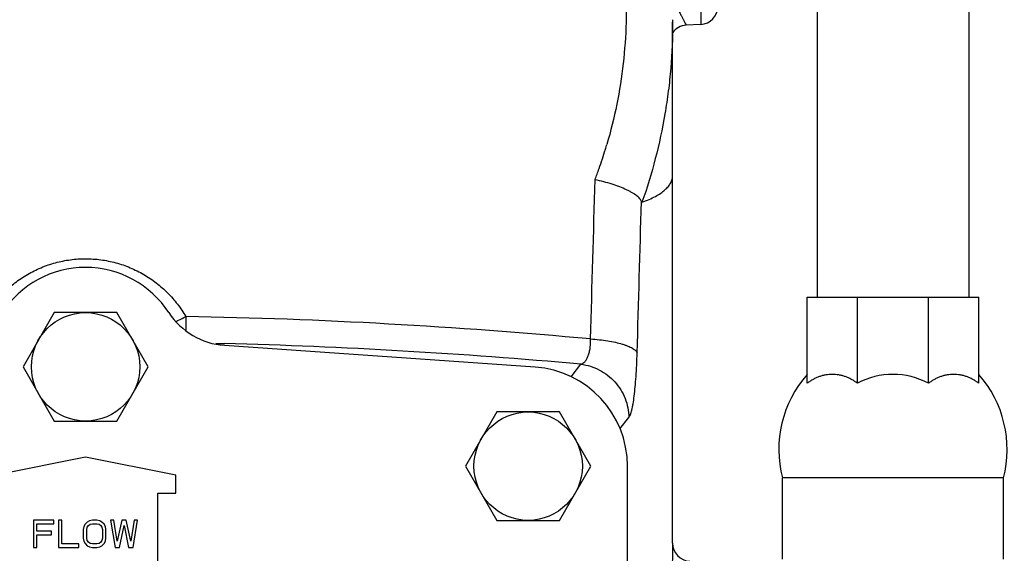
# Model space of a CAD drawing. Units: inches. Extents: x -18 to 82, y -18 to 46.
# Drawn here: x 12 to 18, y 6 to 10 of the extents above; entities that cross this region are included whole.
import ezdxf

# ---------------------------------------------------------------- set-up
doc = ezdxf.new("R2010")
doc.units = ezdxf.units.IN
doc.header["$LTSCALE"] = 1.87
doc.header["$MEASUREMENT"] = 0
doc.layers.get('0').update_dxf_attribs({"linetype": 'CONTINUOUS'})

msp = doc.modelspace()

# ---------------------------------------------------------------- linework, layer by layer
for p, q in [((16.3274, 13.2792), (16.3274, 10.0168)), ((17.1329, 10.4605), (17.1329, 8.1295)), ((18.1829, 10.2105), (18.1829, 8.1295)), ((16.1333, 10.0499), (16.1333, 10.0313)), ((16.1333, 6.4276), (16.1333, 10.0317)), ((16.3274, 10.0168), (16.2251, 10.0114)), ((17.0642, 8.1295), (18.2517, 8.1295)), ((17.0642, 7.5341), (17.0642, 8.1295)), ((17.412, 7.5341), (17.412, 8.1295)), ((17.9039, 7.5341), (17.9039, 8.1295)), ((18.2517, 7.5341), (18.2517, 8.1295)), ((11.8543, 8.023), (11.6378, 7.648)), ((12.2874, 8.023), (11.8543, 8.023)), ((12.5039, 7.648), (12.2874, 8.023)), ((12.9716, 7.8098), (13.0319, 7.8083)), ((15.1813, 7.6463), (13.0314, 7.7966)), ((11.6378, 7.648), (11.8543, 7.273)), ((12.2874, 7.273), (12.5039, 7.648)), ((15.4301, 7.5781), (15.4983, 7.6661)), ((14.9168, 7.3355), (14.7003, 6.9605)), ((15.3499, 7.3355), (14.9168, 7.3355)), ((15.5664, 6.9605), (15.3499, 7.3355)), ((15.7683, 7.2187), (15.8306, 7.2982)), ((11.8543, 7.273), (12.2874, 7.273)), ((12.0708, 7.023), (11.4458, 6.898)), ((12.6958, 6.898), (12.0708, 7.023)), ((14.7003, 6.9605), (14.9168, 6.5855)), ((15.3499, 6.5855), (15.5664, 6.9605)), ((15.8208, 4.8355), (15.8208, 6.9605)), ((12.6958, 6.773), (12.6958, 6.898)), ((18.4236, 6.8795), (16.8923, 6.8795)), ((16.8923, 6.317), (16.8923, 6.8795)), ((18.4236, 6.317), (18.4236, 6.8795)), ((12.5708, 6.773), (12.6958, 6.773)), ((12.5708, 6.273), (12.5708, 6.773)), ((11.7105, 6.586), (11.7105, 6.398)), ((11.8515, 6.586), (11.7105, 6.586)), ((11.734, 6.51), (11.734, 6.562)), ((11.734, 6.562), (11.8515, 6.562)), ((11.8515, 6.562), (11.8515, 6.586)), ((11.8828, 6.586), (11.8828, 6.398)), ((11.9063, 6.586), (11.8828, 6.586)), ((11.9063, 6.422), (11.9063, 6.586)), ((12.0591, 6.542), (12.0552, 6.522)), ((12.0669, 6.558), (12.0591, 6.542)), ((12.0826, 6.574), (12.0669, 6.558)), ((12.0983, 6.582), (12.0826, 6.574)), ((12.0826, 6.538), (12.0904, 6.55)), ((12.0904, 6.55), (12.1022, 6.558)), ((12.1178, 6.586), (12.0983, 6.582)), ((12.1022, 6.558), (12.1178, 6.562)), ((12.1492, 6.586), (12.1178, 6.586)), ((12.1178, 6.562), (12.1492, 6.562)), ((12.1688, 6.582), (12.1492, 6.586)), ((12.1492, 6.562), (12.1648, 6.558)), ((12.1648, 6.558), (12.1766, 6.55)), ((12.1844, 6.574), (12.1688, 6.582)), ((12.1766, 6.55), (12.1844, 6.538)), ((12.2001, 6.558), (12.1844, 6.574)), ((12.2079, 6.542), (12.2001, 6.558)), ((12.2118, 6.522), (12.2079, 6.542)), ((12.2667, 6.586), (12.2432, 6.586)), ((12.2432, 6.586), (12.2745, 6.398)), ((12.2902, 6.442), (12.2667, 6.586)), ((12.3215, 6.586), (12.2902, 6.442)), ((12.3058, 6.398), (12.3372, 6.55)), ((12.3528, 6.586), (12.3215, 6.586)), ((12.3372, 6.55), (12.3685, 6.398)), ((12.3842, 6.442), (12.3528, 6.586)), ((12.4077, 6.586), (12.3842, 6.442)), ((12.3998, 6.398), (12.4312, 6.586)), ((12.4312, 6.586), (12.4077, 6.586)), ((14.9168, 6.5855), (15.3499, 6.5855)), ((11.8358, 6.51), (11.734, 6.51)), ((11.734, 6.398), (11.734, 6.486)), ((11.734, 6.486), (11.8358, 6.486)), ((11.8358, 6.486), (11.8358, 6.51)), ((12.0552, 6.522), (12.0552, 6.462)), ((12.0787, 6.522), (12.0826, 6.538)), ((12.0787, 6.462), (12.0787, 6.522)), ((12.1844, 6.538), (12.1883, 6.522)), ((12.1883, 6.522), (12.1883, 6.462)), ((12.2118, 6.462), (12.2118, 6.522)), ((12.0238, 6.422), (11.9063, 6.422)), ((12.0238, 6.398), (12.0238, 6.422)), ((12.0552, 6.462), (12.0591, 6.442)), ((12.0591, 6.442), (12.0669, 6.426)), ((12.0669, 6.426), (12.0826, 6.41)), ((12.0826, 6.446), (12.0787, 6.462)), ((12.0904, 6.434), (12.0826, 6.446)), ((12.0826, 6.41), (12.0983, 6.402)), ((12.1022, 6.426), (12.0904, 6.434)), ((12.1178, 6.422), (12.1022, 6.426)), ((12.1492, 6.422), (12.1178, 6.422)), ((12.1648, 6.426), (12.1492, 6.422)), ((12.1766, 6.434), (12.1648, 6.426)), ((12.1688, 6.402), (12.1844, 6.41)), ((12.1844, 6.446), (12.1766, 6.434)), ((12.1883, 6.462), (12.1844, 6.446)), ((12.1844, 6.41), (12.2001, 6.426)), ((12.2001, 6.426), (12.2079, 6.442)), ((12.2079, 6.442), (12.2118, 6.462)), ((11.7105, 6.398), (11.734, 6.398)), ((11.8828, 6.398), (12.0238, 6.398)), ((12.0983, 6.402), (12.1178, 6.398)), ((12.1178, 6.398), (12.1492, 6.398)), ((12.1492, 6.398), (12.1688, 6.402)), ((12.2745, 6.398), (12.3058, 6.398)), ((12.3685, 6.398), (12.3998, 6.398))]:
    msp.add_line(p, q)
for centre in [(12.0708, 7.648), (15.1333, 6.9605)]:
    msp.add_circle(centre, 0.375)
for centre, radius, start, end in [((16.3208, 10.1416), 0.125, 273, 0.00002), ((16.2337, 9.8867), 0.125, 93, 144.42644), ((12.4731, 10.1242), 3.3392, 340.68601, 343.09157), ((12.474, 10.124), 3.3383, 343.09158, 343.70728), ((12.4755, 10.1234), 3.3366, 339.28224, 340.68602), ((12.0708, 7.648), 0.6875, 33.03919, 146.96081), ((13.0663, 8.2954), 0.5, 213.03919, 266), ((19.8771, 7.9031), 7.1135, 179.25294, 180.02472), ((12.0771, -29.7203), 37.7224, 84.69439, 88.95634), ((12.0789, -30.1677), 37.988, 84.83571, 88.56255), ((15.1333, 6.9605), 0.6875, 0, 86), ((17.659, 7.0743), 0.7911, 138.7568, 194.26015), ((17.6579, 7.0752), 0.5207, 61.81304, 118.18696), ((17.6569, 7.0743), 0.7911, 345.73985, 41.2432), ((16.2583, 6.4276), 0.125, 179.99858, 266.99999)]:
    msp.add_arc(centre, radius, start, end)
for points, knots in [([(14.0397, 13.2069), (14.2084, 13.1042), (14.5297, 12.8724), (14.8805, 12.5236), (15.1248, 12.2151), (15.2887, 11.9706), (15.432, 11.7144), (15.5538, 11.4482), (15.6533, 11.1739), (15.7297, 10.8932), (15.7823, 10.6082), (15.8109, 10.3208), (15.815, 10.033), (15.7949, 9.7467), (15.7505, 9.4639), (15.7049, 9.2787), (15.6782, 9.1874)], [0, 0, 0, 0, 0.127034, 0.25371, 0.316921, 0.379987, 0.442887, 0.505602, 0.568117, 0.630419, 0.692501, 0.754367, 0.816024, 0.87749, 0.938799, 1, 1, 1, 1]), ([(16.1681, 10.1256), (16.1725, 10.1168), (16.1809, 10.1004), (16.1928, 10.0774), (16.2016, 10.0604), (16.2078, 10.0485), (16.2118, 10.0408), (16.2154, 10.0341), (16.2184, 10.0282), (16.221, 10.0232), (16.2229, 10.0196), (16.2242, 10.0172), (16.225, 10.0157), (16.2256, 10.0145), (16.2262, 10.0134), (16.2266, 10.0126), (16.2268, 10.0121), (16.227, 10.0118), (16.2271, 10.0117), (16.2272, 10.0115), (16.2272, 10.0115)], [0, 0, 0, 0, 0.229619, 0.431007, 0.603189, 0.678022, 0.745191, 0.804621, 0.856263, 0.900072, 0.935999, 0.950993, 0.963999, 0.975011, 0.984024, 0.991031, 0.996028, 0.997773, 0.999017, 1, 1, 1, 1]), ([(16.1333, 10.0313), (16.1333, 9.9253), (16.1267, 9.7662), (16.1044, 9.5556), (16.0733, 9.3464), (16.0178, 9.0881), (15.9561, 8.8859), (15.9211, 8.7865)], [0, 0, 0, 0, 0.250747, 0.375908, 0.500941, 0.750668, 1, 1, 1, 1]), ([(15.9172, 8.7916), (15.9161, 8.7949), (15.9129, 8.8018), (15.9059, 8.8117), (15.8963, 8.8218), (15.8843, 8.832), (15.8699, 8.8423), (15.8533, 8.8527), (15.8346, 8.863), (15.8061, 8.877), (15.766, 8.8938), (15.7134, 8.9121), (15.6563, 8.9288), (15.6167, 8.9384), (15.5964, 8.9428)], [0, 0, 0, 0, 0.028855, 0.062053, 0.100188, 0.143554, 0.19221, 0.246073, 0.304975, 0.368639, 0.508757, 0.663243, 0.828486, 1, 1, 1, 1]), ([(15.9211, 8.7865), (15.9378, 8.7925), (15.9694, 8.8049), (16.0127, 8.8259), (16.0495, 8.848), (16.0797, 8.8712), (16.1034, 8.8953), (16.1205, 8.9201), (16.131, 8.9456), (16.1333, 8.9631), (16.1333, 8.9716)], [0, 0, 0, 0, 0.179901, 0.341286, 0.485006, 0.612213, 0.724528, 0.82426, 0.914653, 1, 1, 1, 1]), ([(15.9172, 8.7916), (15.9175, 8.7907), (15.918, 8.7893), (15.9188, 8.7877), (15.9196, 8.7869), (15.92, 8.7865), (15.9206, 8.7864), (15.9209, 8.7864), (15.9211, 8.7865)], [0, 0, 0, 0, 0.389947, 0.668437, 0.771463, 0.855918, 0.928716, 1, 1, 1, 1]), ([(11.3776, 7.9958), (11.395, 8.0256), (11.4336, 8.0831), (11.5022, 8.1614), (11.5806, 8.2305), (11.6676, 8.2891), (11.7618, 8.336), (11.8616, 8.3703), (11.9653, 8.3911), (12.0709, 8.3981), (12.1765, 8.3911), (12.2801, 8.3702), (12.3799, 8.336), (12.4741, 8.2891), (12.5611, 8.2305), (12.6395, 8.1613), (12.7081, 8.0831), (12.7468, 8.0256), (12.7641, 7.9958)], [0, 0, 0, 0, 0.061716, 0.123723, 0.185961, 0.248443, 0.311133, 0.37399, 0.436965, 0.5, 0.563035, 0.62601, 0.688867, 0.751557, 0.814039, 0.876276, 0.938284, 1, 1, 1, 1]), ([(12.6968, 7.9622), (12.7023, 7.9646), (12.7252, 7.975), (12.7477, 7.9863), (12.7642, 7.9958)], [0, 0, 0, 0, 0.240482, 1, 1, 1, 1]), ([(15.4983, 7.6661), (15.5033, 7.6674), (15.5133, 7.672), (15.5267, 7.6833), (15.5384, 7.6993), (15.5484, 7.7199), (15.5563, 7.7448), (15.562, 7.7738), (15.5651, 7.8062), (15.5654, 7.8288), (15.5652, 7.8405)], [0, 0, 0, 0, 0.078032, 0.163868, 0.262278, 0.37664, 0.508618, 0.658062, 0.82301, 1, 1, 1, 1]), ([(15.5652, 7.8405), (15.5855, 7.8392), (15.6252, 7.8358), (15.6827, 7.8283), (15.7355, 7.8185), (15.7757, 7.8083), (15.8044, 7.7992), (15.8232, 7.7922), (15.8398, 7.7848), (15.8542, 7.7772), (15.8663, 7.7694), (15.876, 7.7613), (15.8832, 7.7531), (15.8866, 7.7472), (15.8877, 7.7443)], [0, 0, 0, 0, 0.176941, 0.346034, 0.50261, 0.643021, 0.706191, 0.764203, 0.816815, 0.863913, 0.905477, 0.941661, 0.972899, 1, 1, 1, 1]), ([(15.8306, 7.2982), (15.8325, 7.3007), (15.8363, 7.307), (15.8413, 7.3183), (15.8461, 7.3325), (15.8507, 7.3497), (15.8552, 7.3696), (15.8613, 7.4017), (15.868, 7.4483), (15.8747, 7.5113), (15.8804, 7.5829), (15.8848, 7.6615), (15.8869, 7.7161), (15.8877, 7.7443)], [0, 0, 0, 0, 0.021332, 0.048436, 0.081563, 0.120785, 0.166072, 0.217331, 0.337046, 0.478059, 0.63778, 0.812993, 1, 1, 1, 1]), ([(15.4983, 7.6661), (15.5206, 7.6633), (15.5648, 7.6536), (15.6275, 7.6277), (15.6848, 7.591), (15.7346, 7.5448), (15.7755, 7.4906), (15.8061, 7.4301), (15.8253, 7.3653), (15.8302, 7.3205), (15.8306, 7.2982)], [0, 0, 0, 0, 0.124881, 0.250224, 0.375585, 0.500956, 0.626188, 0.751144, 0.875869, 1, 1, 1, 1]), ([(17.412, 7.5341), (17.4054, 7.5391), (17.392, 7.5485), (17.3712, 7.561), (17.3498, 7.5717), (17.328, 7.5805), (17.3058, 7.5873), (17.2834, 7.5922), (17.2608, 7.5952), (17.2381, 7.5962), (17.2154, 7.5952), (17.1928, 7.5922), (17.1704, 7.5873), (17.1482, 7.5805), (17.1264, 7.5717), (17.105, 7.561), (17.0842, 7.5485), (17.0708, 7.5391), (17.0642, 7.5341)], [0, 0, 0, 0, 0.06596, 0.130632, 0.194128, 0.256603, 0.318228, 0.379196, 0.439716, 0.500009, 0.560302, 0.620821, 0.681787, 0.743409, 0.805881, 0.869374, 0.934042, 1, 1, 1, 1]), ([(18.2517, 7.5341), (18.2451, 7.5391), (18.2317, 7.5485), (18.2109, 7.561), (18.1895, 7.5717), (18.1677, 7.5805), (18.1455, 7.5873), (18.1231, 7.5922), (18.1005, 7.5952), (18.0778, 7.5962), (18.0551, 7.5952), (18.0325, 7.5922), (18.0101, 7.5873), (17.9879, 7.5805), (17.9661, 7.5717), (17.9447, 7.561), (17.9239, 7.5485), (17.9105, 7.5391), (17.9039, 7.5341)], [0, 0, 0, 0, 0.065958, 0.130625, 0.194118, 0.25659, 0.318213, 0.379178, 0.439697, 0.499989, 0.560282, 0.620802, 0.68177, 0.743396, 0.805871, 0.869367, 0.934039, 1, 1, 1, 1]), ([(16.1333, 6.4276), (16.1334, 6.4276), (16.1333, 6.4272), (16.1333, 6.4265), (16.1333, 6.4253), (16.1333, 6.4236), (16.1332, 6.4214), (16.1331, 6.4176), (16.133, 6.4116), (16.1328, 6.4029), (16.1326, 6.3924), (16.1324, 6.38), (16.1321, 6.3658), (16.1318, 6.3497), (16.1314, 6.3249), (16.1307, 6.2896), (16.1299, 6.2424), (16.1291, 6.189), (16.1282, 6.13), (16.1274, 6.0659), (16.1266, 5.9971), (16.1256, 5.8978), (16.1247, 5.7669), (16.1243, 5.6603), (16.1242, 5.6056)], [0, 0, 0, 0, 0.000298, 0.001184, 0.002658, 0.004718, 0.007363, 0.010593, 0.018802, 0.029332, 0.042155, 0.057241, 0.07456, 0.094076, 0.115743, 0.165335, 0.222918, 0.28798, 0.359972, 0.438269, 0.522207, 0.611053, 0.800441, 1, 1, 1, 1])]:
    msp.add_open_spline(points, degree=3, knots=knots)
for points in [[(15.5652, 7.8405), (15.5759, 8.208), (15.5863, 8.5755), (15.5964, 8.943)], [(15.8877, 7.7443), (15.8978, 8.0934), (15.9077, 8.4425), (15.9172, 8.7916)]]:
    msp.add_open_spline(points, degree=3)

doc.saveas('drawing.dxf')
